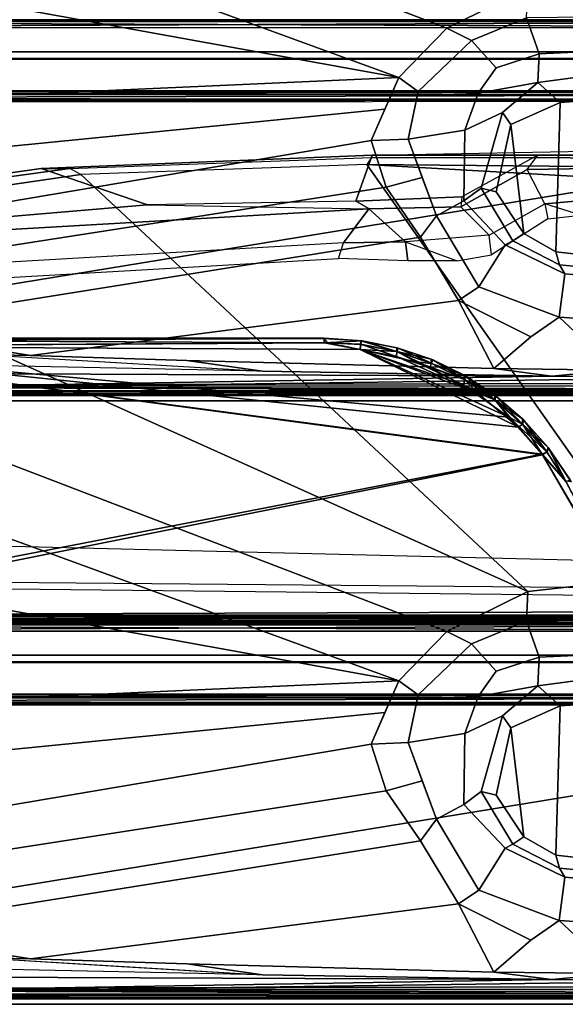
# Model space of a CAD drawing. Units: inches. Extents: x -240 to 231, y -80 to 35.
# Drawn here: x -160 to -159, y 32 to 34 of the extents above; entities that cross this region are included whole.
import ezdxf

# ---------------------------------------------------------------- set-up
doc = ezdxf.new("R2010")
doc.units = ezdxf.units.IN
doc.header["$MEASUREMENT"] = 0
for name, color, linetype in [('DISPLAY-CLIP', 5, 'Continuous'), ('DISPLAY-TACKBOARD', 5, 'Continuous'), ('DISPLAY-WHITEBOARD', 7, 'Continuous')]:
    doc.layers.add(name, color=color, linetype=linetype)

# ---------------------------------------------------------------- blocks, each defined once
blk = doc.blocks.new('GEXSB_W1_0T')
at = {"layer": 'DISPLAY-CLIP'}
for points in [[(1.972, -1.2404, 76.7098), (2.1064, -1.1741, 76.7291), (0.7839, -0.5792, 77.1443), (0.5183, -0.6832, 77.1317)], [(1.972, -1.2404, 76.7098), (0.5183, -0.6832, 77.1317), (0.3889, -0.7729, 77.1193), (1.8925, -1.3221, 76.686)], [(0.3889, -0.7729, 77.1193), (0.2769, -0.9233, 77.0959), (0.2562, -1.0257, 77.0774), (1.8925, -1.3221, 76.686)], [(0.2562, -1.0257, 77.0774), (0.2534, -1.093, 77.0649), (0.2502, -1.3953, 77.0116), (1.8925, -1.3221, 76.686)], [(2.1042, -1.2233, 76.6978), (2.1064, -1.1741, 76.7291), (1.972, -1.2404, 76.7098), (2.0132, -1.2608, 76.6924)], [(2.0132, -1.2608, 76.6924), (2.0541, -1.3059, 76.6406), (2.1252, -1.2828, 76.6346), (2.1042, -1.2233, 76.6978)], [(2.3609, -1.2205, 76.6723), (2.1042, -1.2233, 76.6978), (2.1252, -1.2828, 76.6346), (2.2434, -1.2773, 76.6117)], [(0.196, -1.226, 73.3091), (5.154, -1.226, 73.3091), (5.1533, -1.2794, 73.3065), (0.1967, -1.2794, 73.3065)], [(2.8898, -1.2263, 28.9964), (0.3505, -1.2291, 28.9837), (0.2939, -1.2264, 28.9967)], [(2.8336, -1.2263, 32.0659), (2.8363, -1.2264, 28.9962), (0.2939, -1.2264, 28.9967), (0.3466, -1.2292, 32.0789)], [(0.2942, -1.2263, 32.0663), (2.8336, -1.2291, 32.0791), (2.8903, -1.2263, 32.0659)], [(0.2942, -1.2263, 32.0663), (0.3466, -1.2292, 32.0789), (2.8336, -1.2291, 32.0791)], [(0.3514, -1.2397, 28.9758), (2.834, -1.2394, 28.9759), (2.8631, -1.8332, 28.9448), (0.3186, -1.8335, 28.9449)], [(0.3519, -1.2395, 32.087), (0.345, -1.3443, 32.093), (2.8391, -1.3443, 32.093), (2.8339, -1.2394, 32.0868)], [(0.3519, -1.2395, 32.087), (2.8336, -1.2291, 32.0791), (0.3466, -1.2292, 32.0789)], [(2.8898, -1.2263, 28.9964), (2.8374, -1.2292, 28.9839), (0.3505, -1.2291, 28.9837)], [(2.834, -1.2394, 28.9759), (0.3505, -1.2291, 28.9837), (2.8374, -1.2292, 28.9839)], [(0.3514, -1.2397, 28.9758), (0.3505, -1.2291, 28.9837), (2.834, -1.2394, 28.9759)], [(2.8339, -1.2394, 32.0868), (2.8336, -1.2291, 32.0791), (0.3519, -1.2395, 32.087)], [(1.9244, -1.3454, 76.6697), (2.0132, -1.2608, 76.6924), (1.972, -1.2404, 76.7098), (1.8925, -1.3221, 76.686)], [(2.0132, -1.2608, 76.6924), (1.9244, -1.3454, 76.6697), (2.024, -1.348, 76.6144), (2.0541, -1.3059, 76.6406)], [(0.2071, -1.2907, 73.3123), (0.1967, -1.2794, 73.3065), (5.1533, -1.2794, 73.3065), (5.1427, -1.2907, 73.3122)], [(2.1232, -1.3302, 76.5544), (2.1252, -1.2828, 76.6346), (2.0541, -1.3059, 76.6406), (2.024, -1.348, 76.6144)], [(2.2262, -1.3163, 76.5353), (2.2434, -1.2773, 76.6117), (2.1252, -1.2828, 76.6346), (2.1232, -1.3302, 76.5544)], [(5.1427, -1.2907, 73.3122), (5.1436, -1.2918, 73.4405), (0.2063, -1.2918, 73.4404), (0.2071, -1.2907, 73.3123)], [(0.2108, -1.3586, 73.4583), (0.2063, -1.2918, 73.4404), (5.1436, -1.2918, 73.4405), (5.1392, -1.3587, 73.4583)], [(2.2262, -1.3163, 76.5353), (2.1232, -1.3302, 76.5544), (2.1599, -1.3633, 76.2056), (2.3089, -1.3532, 76.2057)], [(1.8695, -1.3744, 76.6715), (1.8925, -1.3221, 76.686), (0.2502, -1.3953, 77.0116), (0.3746, -1.5225, 76.9589)], [(1.9244, -1.3454, 76.6697), (1.8925, -1.3221, 76.686), (1.8465, -1.4267, 76.657), (1.9081, -1.4244, 76.6419)], [(2.1232, -1.3302, 76.5544), (2.024, -1.348, 76.6144), (2.002, -1.4093, 76.5735), (2.0646, -1.3801, 76.4819)], [(2.0646, -1.3801, 76.4819), (2.0785, -1.4, 76.2057), (2.1599, -1.3633, 76.2056), (2.1232, -1.3302, 76.5544)], [(0.2156, -1.3446, 32.0654), (0.2171, -1.3445, 29.1564), (3.126, -1.3446, 29.155), (3.1536, -1.3443, 31.7785)], [(0.2814, -1.3443, 32.0866), (0.2156, -1.3446, 32.0654), (3.1536, -1.3443, 31.7785), (0.345, -1.3443, 32.093)], [(3.126, -1.3446, 29.155), (0.2171, -1.3445, 29.1564), (0.2206, -1.3458, 29.1524)], [(0.2206, -1.3501, 29.146), (3.122, -1.3503, 29.1458), (3.126, -1.3446, 29.155)], [(3.126, -1.3446, 29.155), (0.2206, -1.3458, 29.1524), (0.2206, -1.3501, 29.146)], [(0.2206, -1.3501, 29.146), (0.2206, -1.3564, 29.1418), (3.122, -1.3503, 29.1458)], [(0.2206, -1.3564, 29.1418), (3.1202, -1.3591, 29.1407), (3.122, -1.3503, 29.1458)], [(2.8391, -1.3443, 32.093), (2.8391, -1.3443, 32.093), (0.345, -1.3443, 32.093), (3.1536, -1.3443, 31.7785)], [(1.9081, -1.4244, 76.6419), (2.002, -1.4093, 76.5735), (2.024, -1.348, 76.6144), (1.9244, -1.3454, 76.6697)], [(2.3089, -1.3532, 76.2057), (2.1599, -1.3633, 76.2056), (2.1528, -1.6108, 76.2057), (2.3679, -1.6348, 76.2057)], [(0.206, -1.358, 75.813), (5.1441, -1.358, 75.8129), (5.1728, -1.3579, 75.9801), (0.174, -1.3572, 75.983)], [(0.1758, -1.3613, 76.1466), (0.174, -1.3572, 75.983), (5.1728, -1.3579, 75.9801), (5.1562, -1.3599, 76.1466)], [(0.1938, -1.3627, 76.1449), (5.1562, -1.3599, 76.1466), (5.151, -1.8426, 76.1466), (0.1991, -1.8432, 76.1466)], [(0.206, -1.358, 75.813), (0.2108, -1.3586, 73.4583), (5.1392, -1.3587, 73.4583), (5.1441, -1.358, 75.8129)], [(3.1202, -1.3591, 29.1407), (0.2206, -1.3564, 29.1418), (0.2203, -1.8329, 29.1398)], [(3.1202, -1.3591, 29.1407), (0.2203, -1.8329, 29.1398), (3.1557, -1.8273, 29.1402)], [(2.0785, -1.4, 76.2057), (2.0996, -1.5804, 76.2057), (2.1528, -1.6108, 76.2057), (2.1599, -1.3633, 76.2056)], [(1.8695, -1.3744, 76.6715), (0.3746, -1.5225, 76.9589), (0.5947, -1.6382, 76.8858), (1.8465, -1.4267, 76.657)], [(2.029, -1.5056, 76.4645), (2.0646, -1.3801, 76.4819), (2.002, -1.4093, 76.5735), (2.0002, -1.5266, 76.5478)], [(2.0646, -1.3801, 76.4819), (2.029, -1.5056, 76.4645), (2.0538, -1.5116, 76.2057), (2.0785, -1.4, 76.2057)], [(2.0785, -1.4, 76.2057), (2.0538, -1.5116, 76.2057), (2.0996, -1.5804, 76.2057)], [(1.9081, -1.4244, 76.6419), (1.9548, -1.5513, 76.5893), (2.0002, -1.5266, 76.5478), (2.002, -1.4093, 76.5735)], [(1.8714, -1.504, 76.63), (1.8465, -1.4267, 76.657), (0.5947, -1.6382, 76.8858), (0.7243, -1.682, 76.8479)], [(1.9315, -1.4879, 76.6156), (1.9081, -1.4244, 76.6419), (1.8465, -1.4267, 76.657), (1.8714, -1.504, 76.63)], [(1.9315, -1.4879, 76.6156), (1.8714, -1.504, 76.63), (1.9284, -1.5869, 76.5973), (1.9548, -1.5513, 76.5893)], [(1.8714, -1.504, 76.63), (0.7243, -1.682, 76.8479), (0.9944, -1.736, 76.7772), (1.9284, -1.5869, 76.5973)], [(2.029, -1.5056, 76.4645), (2.0002, -1.5266, 76.5478), (2.069, -1.5994, 76.4947), (2.0815, -1.5928, 76.4467)], [(2.0815, -1.5928, 76.4467), (2.0996, -1.5804, 76.2057), (2.0538, -1.5116, 76.2057), (2.029, -1.5056, 76.4645)], [(2.0253, -1.6689, 76.5598), (2.069, -1.5994, 76.4947), (2.0002, -1.5266, 76.5478), (1.9548, -1.5513, 76.5893)], [(2.0253, -1.6689, 76.5598), (1.9548, -1.5513, 76.5893), (1.9284, -1.5869, 76.5973), (1.9913, -1.6916, 76.5669)], [(2.0815, -1.5928, 76.4467), (2.159, -1.6326, 76.4315), (2.1528, -1.6108, 76.2057), (2.0996, -1.5804, 76.2057)], [(1.9913, -1.6916, 76.5669), (1.9284, -1.5869, 76.5973), (0.9944, -1.736, 76.7772), (1.2822, -1.7826, 76.7037)], [(2.159, -1.6326, 76.4315), (2.0815, -1.5928, 76.4467), (2.069, -1.5994, 76.4947), (2.1678, -1.6472, 76.4712)], [(2.1678, -1.6472, 76.4712), (2.069, -1.5994, 76.4947), (2.0253, -1.6689, 76.5598), (2.1583, -1.719, 76.5295)], [(2.3679, -1.6525, 76.4079), (2.3679, -1.6348, 76.2057), (2.1528, -1.6108, 76.2057), (2.159, -1.6326, 76.4315)], [(2.3755, -1.7328, 76.5043), (2.3711, -1.6651, 76.4502), (2.1678, -1.6472, 76.4712), (2.1583, -1.719, 76.5295)], [(2.159, -1.6326, 76.4315), (2.1678, -1.6472, 76.4712), (2.3711, -1.6651, 76.4502), (2.3679, -1.6525, 76.4079)], [(2.0253, -1.6689, 76.5598), (1.9913, -1.6916, 76.5669), (2.1113, -1.7516, 76.5389), (2.1583, -1.719, 76.5295)], [(1.9913, -1.6916, 76.5669), (1.2822, -1.7826, 76.7037), (1.5411, -1.791, 76.6464), (2.0501, -1.8045, 76.5414)], [(1.9913, -1.6916, 76.5669), (2.0501, -1.8045, 76.5414), (2.0501, -1.8045, 76.5414), (2.1113, -1.7516, 76.5389)], [(2.1113, -1.7516, 76.5389), (2.0501, -1.8045, 76.5414), (2.252, -1.8069, 76.5146), (2.1583, -1.719, 76.5295)], [(2.252, -1.8069, 76.5146), (2.454, -1.8055, 76.4987), (2.3755, -1.7328, 76.5043), (2.1583, -1.719, 76.5295)], [(1.1992, -1.7812, 76.7156), (1.2822, -1.7826, 76.7037), (0.9944, -1.736, 76.7772), (0.9595, -1.7473, 76.7775)], [(2.1464, -1.8169, 76.5124), (1.6668, -1.8089, 76.6039), (0.239, -1.7793, 76.7201), (0.2354, -1.8089, 76.6039)], [(1.1992, -1.7812, 76.7156), (1.433, -1.7951, 76.6598), (1.6668, -1.8089, 76.6039), (0.239, -1.7793, 76.7201)], [(1.1992, -1.7812, 76.7156), (1.6668, -1.8089, 76.6039), (1.5411, -1.791, 76.6464), (1.2822, -1.7826, 76.7037)], [(1.6668, -1.8089, 76.6039), (2.1464, -1.8169, 76.5124), (2.0501, -1.8045, 76.5414), (1.5411, -1.791, 76.6464)], [(0.2354, -1.8489, 76.1466), (2.1464, -1.8169, 76.5124), (0.2354, -1.8089, 76.6039), (0.2354, -1.8489, 76.1466)], [(2.0501, -1.8045, 76.5414), (2.0501, -1.8045, 76.5414), (2.1464, -1.8169, 76.5124), (2.252, -1.8069, 76.5146)], [(2.252, -1.8069, 76.5146), (2.1464, -1.8169, 76.5124), (2.4659, -1.8185, 76.488), (2.454, -1.8055, 76.4987)], [(3.1422, -1.8397, 29.1363), (3.1557, -1.8273, 29.1402), (0.2203, -1.8329, 29.1398)], [(2.1464, -1.8169, 76.5124), (0.2354, -1.8489, 76.1466), (0.2354, -1.8489, 76.1466), (2.4659, -1.8185, 76.488)], [(2.4659, -1.8185, 76.488), (0.2354, -1.8489, 76.1466), (2.6753, -1.8488, 76.1466), (2.6748, -1.8191, 76.4831)], [(0.207, -1.8488, 76.1466), (0.1991, -1.8432, 76.1466), (5.151, -1.8426, 76.1466), (5.1146, -1.8489, 76.1466)], [(3.1307, -1.8459, 29.1292), (0.2135, -1.842, 29.1352), (0.2106, -1.8466, 29.1289)], [(0.2203, -1.8329, 29.1398), (0.2135, -1.842, 29.1352), (3.1422, -1.8397, 29.1363)], [(3.1422, -1.8397, 29.1363), (0.2135, -1.842, 29.1352), (3.1307, -1.8459, 29.1292)], [(0.3186, -1.8335, 28.9449), (2.8644, -1.8421, 28.9498), (0.3156, -1.8448, 28.9526)], [(2.8894, -1.8477, 28.9593), (0.3156, -1.8448, 28.9526), (2.8644, -1.8421, 28.9498)], [(2.8631, -1.8332, 28.9448), (2.8644, -1.8421, 28.9498), (0.3186, -1.8335, 28.9449)], [(3.126, -1.8479, 29.1198), (3.1307, -1.8459, 29.1292), (0.2106, -1.8466, 29.1289)], [(0.2106, -1.8466, 29.1289), (0.2206, -1.8483, 29.1196), (3.126, -1.8479, 29.1198)], [(0.2632, -1.848, 28.9652), (3.126, -1.8479, 29.1198), (0.2206, -1.8483, 29.1196)], [(0.2632, -1.848, 28.9652), (0.3156, -1.8448, 28.9526), (2.8894, -1.8477, 28.9593)], [(0.2632, -1.848, 28.9652), (2.8894, -1.8477, 28.9593), (3.126, -1.8479, 29.1198)]]:
    blk.add_3dface(points, dxfattribs=at)
at = {"layer": 'DISPLAY-WHITEBOARD'}
for points in [[(0.206, -1.858, 29.141), (0.206, -1.358, 29.141), (31.206, -1.358, 29.141), (31.206, -1.858, 29.141)], [(31.206, -1.858, 76.141), (31.206, -1.358, 76.141), (0.206, -1.358, 76.141), (0.206, -1.858, 76.141)], [(0.206, -1.358, 76.141), (31.206, -1.358, 76.141), (31.206, -1.358, 29.141), (0.206, -1.358, 29.141)], [(0.206, -1.858, 29.141), (31.206, -1.858, 29.141), (31.206, -1.858, 76.141), (0.206, -1.858, 76.141)]]:
    blk.add_3dface(points, dxfattribs=at)
blk = doc.blocks.new('GEXSB_T1_0T')
at = {"layer": 'DISPLAY-CLIP'}
for points in [[(1.3475, -0.4731, 77.1464), (1.8473, -0.4545, 77.1402), (1.8482, -0.4509, 77.0708), (1.2997, -0.4727, 77.073)], [(1.8482, -0.4509, 77.0708), (1.8212, -0.5269, 77.0251), (1.4759, -0.5329, 77.0318), (1.2997, -0.4727, 77.073)], [(1.8473, -0.4545, 77.1402), (1.8397, -0.4664, 77.1516), (1.3652, -0.4829, 77.1537), (1.3475, -0.4731, 77.1464)], [(1.8482, -0.4509, 77.0708), (2.1229, -0.4509, 77.0691), (1.9968, -0.5196, 77.0274), (1.8212, -0.5269, 77.0251)], [(2.506, -0.4726, 77.1472), (2.5051, -0.4555, 77.1423), (1.8473, -0.4545, 77.1402), (1.8397, -0.4664, 77.1516)], [(2.5051, -0.4555, 77.1423), (2.5048, -0.4508, 77.0832), (1.8482, -0.4509, 77.0708), (1.8473, -0.4545, 77.1402)], [(2.3213, -0.4418, 77.0765), (2.3212, -0.4508, 77.0683), (2.1229, -0.4509, 77.0691), (1.8482, -0.4509, 77.0708)], [(2.3213, -0.4418, 77.0765), (2.5044, -0.4421, 77.0767), (2.5048, -0.4508, 77.0832), (1.8482, -0.4509, 77.0708)], [(2.1052, -0.4745, 76.7278), (2.1229, -0.4509, 77.0691), (1.9968, -0.5196, 77.0274), (1.9952, -0.5364, 76.7238)], [(2.3212, -0.4508, 77.0683), (2.3135, -0.471, 76.708), (2.1052, -0.4745, 76.7278), (2.1229, -0.4509, 77.0691)], [(1.3475, -0.4731, 77.1464), (1.2997, -0.4727, 77.073), (0.9195, -0.5262, 77.0695), (0.9073, -0.533, 77.1413)], [(1.3652, -0.4829, 77.1537), (1.3475, -0.4731, 77.1464), (0.9073, -0.533, 77.1413), (0.9077, -0.5498, 77.1469)], [(0.9195, -0.5262, 77.0695), (1.2997, -0.4727, 77.073), (1.4759, -0.5329, 77.0318), (1.1634, -0.5598, 77.0338)], [(2.3206, -1.1501, 76.7289), (1.8397, -0.4664, 77.1516), (1.3652, -0.4829, 77.1537), (2.1064, -1.1741, 76.7291)], [(2.3206, -1.1501, 76.7289), (2.6755, -1.1354, 76.7296), (2.5119, -0.5044, 77.1271), (1.8397, -0.4664, 77.1516)], [(2.5119, -0.5044, 77.1271), (2.5119, -0.5044, 77.1271), (2.506, -0.4726, 77.1472), (1.8397, -0.4664, 77.1516)], [(2.1052, -0.4745, 76.7278), (2.3135, -0.471, 76.708), (2.3179, -0.5153, 76.6929), (2.1347, -0.5313, 76.7069)], [(1.3652, -0.4829, 77.1537), (0.9077, -0.5498, 77.1469), (0.7839, -0.5792, 77.1443), (2.1064, -1.1741, 76.7291)], [(2.0424, -0.5836, 76.7043), (2.1347, -0.5313, 76.7069), (2.1052, -0.4745, 76.7278), (1.9952, -0.5364, 76.7238)], [(1.9968, -0.5196, 77.0274), (1.9952, -0.5364, 76.7238), (1.8428, -0.5395, 76.7491), (1.8212, -0.5269, 77.0251)], [(2.1943, -0.5504, 77.007), (2.1347, -0.5313, 76.7069), (2.3179, -0.5153, 76.6929), (2.4203, -0.5504, 77.0056)], [(1.4759, -0.5329, 77.0318), (1.8428, -0.5395, 76.7491), (1.133, -0.5804, 76.8887), (1.1634, -0.5598, 77.0338)], [(1.8428, -0.5395, 76.7491), (1.8212, -0.5269, 77.0251), (1.4759, -0.5329, 77.0318), (1.8428, -0.5395, 76.7491)], [(1.8428, -0.5395, 76.7491), (1.9952, -0.5364, 76.7238), (2.0424, -0.5836, 76.7043), (1.9034, -0.5942, 76.7247)], [(2.0463, -0.6162, 76.9683), (2.0424, -0.5836, 76.7043), (2.1347, -0.5313, 76.7069), (2.1393, -0.5562, 77.003)], [(2.1347, -0.5313, 76.7069), (2.1393, -0.5562, 77.003), (2.1943, -0.5504, 77.007), (2.1347, -0.5313, 76.7069)], [(1.133, -0.5804, 76.8887), (1.8428, -0.5395, 76.7491), (1.8006, -0.5958, 76.7436), (1.1698, -0.6325, 76.8717)], [(1.8428, -0.5395, 76.7491), (1.9034, -0.5942, 76.7247), (1.8006, -0.5958, 76.7436), (1.8428, -0.5395, 76.7491)], [(1.972, -1.2404, 76.7098), (2.1064, -1.1741, 76.7291), (0.7839, -0.5792, 77.1443), (0.5183, -0.6832, 77.1317)], [(1.9034, -0.5942, 76.7247), (1.9891, -0.6261, 76.9631), (2.0463, -0.6162, 76.9683), (2.0424, -0.5836, 76.7043)], [(1.7923, -0.6222, 76.969), (1.8006, -0.5958, 76.7436), (1.1698, -0.6325, 76.8717), (1.1684, -0.6581, 76.9818)], [(1.9034, -0.5942, 76.7247), (1.9073, -0.6261, 76.9647), (1.7923, -0.6222, 76.969), (1.8006, -0.5958, 76.7436)], [(1.9891, -0.6261, 76.9631), (1.9073, -0.6261, 76.9647), (1.9034, -0.5942, 76.7247), (1.9891, -0.6261, 76.9631)], [(1.972, -1.2404, 76.7098), (0.5183, -0.6832, 77.1317), (0.3889, -0.7729, 77.1193), (1.8925, -1.3221, 76.686)], [(0.7475, -0.7538, 29.5077), (1.7687, -0.7543, 29.4198), (0.7242, -0.754, 29.4265)], [(0.7805, -0.7567, 29.4138), (0.7242, -0.754, 29.4265), (1.7687, -0.7543, 29.4198)], [(0.7475, -0.7538, 29.5077), (1.7681, -0.7545, 29.5113), (1.7687, -0.7543, 29.4198)], [(0.7475, -0.7538, 29.5077), (0.7493, -0.7551, 29.5149), (1.7681, -0.7545, 29.5113)], [(1.7681, -0.7545, 29.5113), (0.7493, -0.7551, 29.5149), (0.7824, -0.7592, 29.5191)], [(1.7687, -0.7543, 29.4198), (1.7687, -0.7616, 29.4086), (0.7805, -0.7567, 29.4138)], [(1.7687, -0.7616, 29.4086), (0.7822, -0.7675, 29.4058), (0.7805, -0.7567, 29.4138)], [(1.8287, -0.7728, 29.525), (1.7742, -0.7618, 29.5216), (0.7808, -0.7673, 29.5245)], [(0.7822, -0.7675, 29.4058), (1.7687, -0.7616, 29.4086), (1.8286, -0.7729, 29.4053)], [(1.7681, -0.7545, 29.5113), (1.8296, -0.7584, 29.5117), (1.7687, -0.7543, 29.4198)], [(1.7742, -0.7618, 29.5216), (1.8296, -0.7584, 29.5117), (1.7681, -0.7545, 29.5113)], [(1.7687, -0.7543, 29.4198), (1.8296, -0.7584, 29.5117), (1.8316, -0.7587, 29.4187)], [(1.7687, -0.7616, 29.4086), (1.7687, -0.7543, 29.4198), (1.8316, -0.7587, 29.4187)], [(1.8293, -0.7642, 29.41), (1.7687, -0.7616, 29.4086), (1.8316, -0.7587, 29.4187)], [(1.8293, -0.7642, 29.41), (1.8286, -0.7729, 29.4053), (1.7687, -0.7616, 29.4086)], [(1.8296, -0.7584, 29.5117), (1.7742, -0.7618, 29.5216), (1.8295, -0.7643, 29.5204)], [(1.8287, -0.7728, 29.525), (1.8295, -0.7643, 29.5204), (1.7742, -0.7618, 29.5216)], [(1.8286, -0.7729, 29.4053), (1.8293, -0.7642, 29.41), (1.8888, -0.7846, 29.4047)], [(1.8295, -0.7643, 29.5204), (1.8287, -0.7728, 29.525), (1.8892, -0.7762, 29.521)], [(1.8293, -0.7642, 29.41), (1.8316, -0.7587, 29.4187), (1.8891, -0.7761, 29.4093)], [(1.8888, -0.7846, 29.4047), (1.8293, -0.7642, 29.41), (1.8891, -0.7761, 29.4093)], [(1.8296, -0.7584, 29.5117), (1.8295, -0.7643, 29.5204), (1.8892, -0.7762, 29.521)], [(1.8296, -0.7584, 29.5117), (1.8893, -0.7701, 29.5119), (1.8316, -0.7587, 29.4187)], [(1.8892, -0.7762, 29.521), (1.8893, -0.7701, 29.5119), (1.8296, -0.7584, 29.5117)], [(1.8316, -0.7587, 29.4187), (1.8893, -0.7701, 29.5119), (1.8915, -0.7707, 29.4181)], [(1.8316, -0.7587, 29.4187), (1.8915, -0.7707, 29.4181), (1.8891, -0.7761, 29.4093)], [(0.3889, -0.7729, 77.1193), (0.2769, -0.9233, 77.0959), (0.2562, -1.0257, 77.0774), (1.8925, -1.3221, 76.686)], [(2.1301, -0.9463, 29.3962), (0.7571, -1.2127, 29.3816), (0.7822, -0.7675, 29.4058)], [(2.1309, -0.9475, 29.5342), (0.7808, -0.7673, 29.5245), (0.8076, -1.2128, 29.5487)], [(0.7808, -0.7673, 29.5245), (2.0748, -0.8847, 29.5307), (1.8287, -0.7728, 29.525)], [(2.1309, -0.9475, 29.5342), (2.0748, -0.8847, 29.5307), (0.7808, -0.7673, 29.5245)], [(2.0909, -0.9015, 29.3986), (0.7822, -0.7675, 29.4058), (1.8286, -0.7729, 29.4053)], [(2.0909, -0.9015, 29.3986), (2.1301, -0.9463, 29.3962), (0.7822, -0.7675, 29.4058)], [(2.0225, -0.8447, 29.4016), (2.0909, -0.9015, 29.3986), (1.8286, -0.7729, 29.4053)], [(2.0225, -0.8447, 29.4016), (1.8286, -0.7729, 29.4053), (1.8888, -0.7846, 29.4047)], [(1.8287, -0.7728, 29.525), (2.0002, -0.8318, 29.5281), (1.9207, -0.7934, 29.526)], [(1.8287, -0.7728, 29.525), (2.0748, -0.8847, 29.5307), (2.0002, -0.8318, 29.5281)], [(1.8287, -0.7728, 29.525), (1.9207, -0.7934, 29.526), (1.8892, -0.7762, 29.521)], [(1.8891, -0.7761, 29.4093), (1.9438, -0.8025, 29.4042), (1.8888, -0.7846, 29.4047)], [(1.9467, -0.7957, 29.4083), (1.8891, -0.7761, 29.4093), (1.8915, -0.7707, 29.4181)], [(1.9438, -0.8025, 29.4042), (1.8891, -0.7761, 29.4093), (1.9467, -0.7957, 29.4083)], [(1.8893, -0.7701, 29.5119), (1.8892, -0.7762, 29.521), (1.9462, -0.789, 29.513)], [(1.8892, -0.7762, 29.521), (1.9469, -0.7958, 29.522), (1.9462, -0.789, 29.513)], [(1.8892, -0.7762, 29.521), (1.9207, -0.7934, 29.526), (1.9469, -0.7958, 29.522)], [(1.8893, -0.7701, 29.5119), (1.9462, -0.789, 29.513), (1.8915, -0.7707, 29.4181)], [(1.9487, -0.7901, 29.4171), (1.9467, -0.7957, 29.4083), (1.8915, -0.7707, 29.4181)], [(1.9462, -0.789, 29.513), (1.9487, -0.7901, 29.4171), (1.8915, -0.7707, 29.4181)], [(1.8888, -0.7846, 29.4047), (1.9438, -0.8025, 29.4042), (2.0225, -0.8447, 29.4016)], [(1.9469, -0.7958, 29.522), (1.9207, -0.7934, 29.526), (2.0015, -0.8227, 29.5234)], [(2.0002, -0.8318, 29.5281), (2.0015, -0.8227, 29.5234), (1.9207, -0.7934, 29.526)], [(1.9438, -0.8025, 29.4042), (1.9467, -0.7957, 29.4083), (2.0013, -0.8226, 29.4069)], [(1.9462, -0.789, 29.513), (2.0008, -0.8154, 29.5143), (1.9487, -0.7901, 29.4171)], [(2.0008, -0.8154, 29.5143), (1.9462, -0.789, 29.513), (1.9469, -0.7958, 29.522)], [(1.9467, -0.7957, 29.4083), (1.9487, -0.7901, 29.4171), (2.0013, -0.8226, 29.4069)], [(1.9469, -0.7958, 29.522), (2.0015, -0.8227, 29.5234), (2.0008, -0.8154, 29.5143)], [(2.0008, -0.8154, 29.5143), (2.0032, -0.8168, 29.4157), (1.9487, -0.7901, 29.4171)], [(1.9487, -0.7901, 29.4171), (2.0032, -0.8168, 29.4157), (2.0013, -0.8226, 29.4069)], [(1.9438, -0.8025, 29.4042), (2.0013, -0.8226, 29.4069), (2.0225, -0.8447, 29.4016)], [(2.0512, -0.8482, 29.5159), (2.0032, -0.8168, 29.4157), (2.0008, -0.8154, 29.5143)], [(2.0512, -0.8482, 29.5159), (2.0008, -0.8154, 29.5143), (2.0015, -0.8227, 29.5234)], [(2.0002, -0.8318, 29.5281), (2.0521, -0.8566, 29.5252), (2.0015, -0.8227, 29.5234)], [(2.0521, -0.8566, 29.5252), (2.0002, -0.8318, 29.5281), (2.0748, -0.8847, 29.5307)], [(2.0013, -0.8226, 29.4069), (2.0032, -0.8168, 29.4157), (2.0519, -0.8564, 29.4051)], [(2.0519, -0.8564, 29.4051), (2.0225, -0.8447, 29.4016), (2.0013, -0.8226, 29.4069)], [(2.0015, -0.8227, 29.5234), (2.0521, -0.8566, 29.5252), (2.0512, -0.8482, 29.5159)], [(2.0534, -0.85, 29.4139), (2.0032, -0.8168, 29.4157), (2.0512, -0.8482, 29.5159)], [(2.0519, -0.8564, 29.4051), (2.0032, -0.8168, 29.4157), (2.0534, -0.85, 29.4139)], [(2.0909, -0.9015, 29.3986), (2.0225, -0.8447, 29.4016), (2.0519, -0.8564, 29.4051)], [(2.0512, -0.8482, 29.5159), (2.0977, -0.8879, 29.518), (2.0534, -0.85, 29.4139)], [(2.0977, -0.8879, 29.518), (2.0512, -0.8482, 29.5159), (2.0521, -0.8566, 29.5252)], [(2.0519, -0.8564, 29.4051), (2.0534, -0.85, 29.4139), (2.0977, -0.8965, 29.403)], [(2.0519, -0.8564, 29.4051), (2.0977, -0.8965, 29.403), (2.0909, -0.9015, 29.3986)], [(2.0521, -0.8566, 29.5252), (2.0748, -0.8847, 29.5307), (2.0978, -0.8967, 29.5273)], [(2.0521, -0.8566, 29.5252), (2.0978, -0.8967, 29.5273), (2.0977, -0.8879, 29.518)], [(2.0534, -0.85, 29.4139), (2.0977, -0.8879, 29.518), (2.0996, -0.8899, 29.4118)], [(2.0977, -0.8965, 29.403), (2.0534, -0.85, 29.4139), (2.0996, -0.8899, 29.4118)], [(2.0978, -0.8967, 29.5273), (2.0748, -0.8847, 29.5307), (2.1379, -0.9425, 29.5297)], [(2.0748, -0.8847, 29.5307), (2.1309, -0.9475, 29.5342), (2.1379, -0.9425, 29.5297)], [(2.0909, -0.9015, 29.3986), (2.0977, -0.8965, 29.403), (2.1301, -0.9463, 29.3962)], [(2.0977, -0.8879, 29.518), (2.1401, -0.9353, 29.5207), (2.0996, -0.8899, 29.4118)], [(2.0978, -0.8967, 29.5273), (2.1401, -0.9353, 29.5207), (2.0977, -0.8879, 29.518)], [(2.0996, -0.8899, 29.4118), (2.1378, -0.9423, 29.4006), (2.0977, -0.8965, 29.403)], [(2.0977, -0.8965, 29.403), (2.1378, -0.9423, 29.4006), (2.1301, -0.9463, 29.3962)], [(2.0978, -0.8967, 29.5273), (2.1379, -0.9425, 29.5297), (2.1401, -0.9353, 29.5207)], [(2.1414, -0.937, 29.4095), (2.0996, -0.8899, 29.4118), (2.1401, -0.9353, 29.5207)], [(2.1414, -0.937, 29.4095), (2.1378, -0.9423, 29.4006), (2.0996, -0.8899, 29.4118)], [(2.2814, -1.2076, 29.3823), (0.7571, -1.2127, 29.3816), (2.1301, -0.9463, 29.3962)], [(2.1301, -0.9463, 29.3962), (2.1378, -0.9423, 29.4006), (2.1692, -0.9913, 29.3967)], [(2.1301, -0.9463, 29.3962), (2.1692, -0.9913, 29.3967), (2.2814, -1.2076, 29.3823)], [(2.1694, -0.9916, 29.5336), (2.1379, -0.9425, 29.5297), (2.1309, -0.9475, 29.5342)], [(2.1692, -0.9913, 29.3967), (2.1378, -0.9423, 29.4006), (2.1414, -0.937, 29.4095)], [(2.1379, -0.9425, 29.5297), (2.1694, -0.9916, 29.5336), (2.1401, -0.9353, 29.5207)], [(2.1765, -0.9889, 29.5229), (2.1401, -0.9353, 29.5207), (2.1694, -0.9916, 29.5336)], [(2.1401, -0.9353, 29.5207), (2.1765, -0.9889, 29.5229), (2.1414, -0.937, 29.4095)], [(2.1414, -0.937, 29.4095), (2.1784, -0.992, 29.4073), (2.1692, -0.9913, 29.3967)], [(2.1784, -0.992, 29.4073), (2.1414, -0.937, 29.4095), (2.1765, -0.9889, 29.5229)], [(2.2866, -1.2132, 29.5486), (2.1309, -0.9475, 29.5342), (0.8076, -1.2128, 29.5487)], [(2.2866, -1.2132, 29.5486), (2.1694, -0.9916, 29.5336), (2.1309, -0.9475, 29.5342)], [(0.2562, -1.0257, 77.0774), (0.2534, -1.093, 77.0649), (0.2502, -1.3953, 77.0116), (1.8925, -1.3221, 76.686)], [(2.675, -1.1333, 76.623), (2.675, -1.1714, 76.5558), (0.2284, -1.15, 76.8431), (0.2338, -1.0737, 76.9607)], [(2.6749, -1.1849, 76.495), (2.675, -1.2154, 76.1466), (0.1925, -1.2154, 76.1466), (0.2261, -1.1585, 76.7972)], [(2.6749, -1.1849, 76.495), (2.675, -1.1714, 76.5558), (0.2284, -1.15, 76.8431), (0.2261, -1.1585, 76.7972)], [(2.1042, -1.2233, 76.6978), (2.3609, -1.2205, 76.6723), (2.3206, -1.1501, 76.7289), (2.1064, -1.1741, 76.7291)], [(2.1042, -1.2233, 76.6978), (2.1064, -1.1741, 76.7291), (1.972, -1.2404, 76.7098), (2.0132, -1.2608, 76.6924)], [(5.1736, -1.216, 75.9862), (5.1575, -1.2154, 76.1466), (0.1925, -1.2154, 76.1466), (0.1703, -1.22, 75.9819)], [(0.2059, -1.2159, 75.813), (5.1441, -1.2159, 75.8131), (5.1736, -1.216, 75.9862), (0.1703, -1.22, 75.9819)], [(0.196, -1.226, 73.3091), (0.2072, -1.2158, 73.3135), (5.1429, -1.2158, 73.3136), (5.154, -1.226, 73.3091)], [(5.1429, -1.2158, 73.3136), (0.2072, -1.2158, 73.3135), (0.2059, -1.2159, 75.813), (5.1441, -1.2159, 75.8131)], [(0.7571, -1.2127, 29.3816), (2.2814, -1.2076, 29.3823), (2.2886, -1.2153, 29.3807)], [(2.2886, -1.2153, 29.3807), (0.7575, -1.2208, 29.3762), (0.7571, -1.2127, 29.3816)], [(2.2907, -1.2218, 29.3758), (0.7575, -1.2208, 29.3762), (2.2886, -1.2153, 29.3807)], [(0.7575, -1.2208, 29.3762), (2.2907, -1.2218, 29.3758), (0.7575, -1.2248, 29.37)], [(2.2907, -1.2218, 29.3758), (2.2918, -1.2254, 29.3693), (0.7575, -1.2248, 29.37)], [(0.8052, -1.2208, 29.5541), (0.7814, -1.2257, 29.5636), (2.287, -1.2251, 29.5607)], [(0.8052, -1.2208, 29.5541), (2.2885, -1.2212, 29.554), (0.8076, -1.2128, 29.5487)], [(2.2885, -1.2212, 29.554), (0.8052, -1.2208, 29.5541), (2.287, -1.2251, 29.5607)], [(0.8076, -1.2128, 29.5487), (2.2885, -1.2212, 29.554), (2.2866, -1.2132, 29.5486)], [(2.0132, -1.2608, 76.6924), (2.0541, -1.3059, 76.6406), (2.1252, -1.2828, 76.6346), (2.1042, -1.2233, 76.6978)], [(2.3609, -1.2205, 76.6723), (2.1042, -1.2233, 76.6978), (2.1252, -1.2828, 76.6346), (2.2434, -1.2773, 76.6117)], [(0.196, -1.226, 73.3091), (5.154, -1.226, 73.3091), (5.1533, -1.2794, 73.3065), (0.1967, -1.2794, 73.3065)], [(2.8898, -1.2263, 28.9964), (0.3505, -1.2291, 28.9837), (0.2939, -1.2264, 28.9967)], [(2.8336, -1.2263, 32.0659), (2.8363, -1.2264, 28.9962), (0.2939, -1.2264, 28.9967), (0.3466, -1.2292, 32.0789)], [(0.2942, -1.2263, 32.0663), (2.8336, -1.2291, 32.0791), (2.8903, -1.2263, 32.0659)], [(0.2942, -1.2263, 32.0663), (0.3466, -1.2292, 32.0789), (2.8336, -1.2291, 32.0791)], [(0.3514, -1.2397, 28.9758), (2.834, -1.2394, 28.9759), (2.8631, -1.8332, 28.9448), (0.3186, -1.8335, 28.9449)], [(0.3519, -1.2395, 32.087), (0.345, -1.3443, 32.093), (2.8391, -1.3443, 32.093), (2.8339, -1.2394, 32.0868)], [(0.3519, -1.2395, 32.087), (2.8336, -1.2291, 32.0791), (0.3466, -1.2292, 32.0789)], [(2.8898, -1.2263, 28.9964), (2.8374, -1.2292, 28.9839), (0.3505, -1.2291, 28.9837)], [(2.834, -1.2394, 28.9759), (0.3505, -1.2291, 28.9837), (2.8374, -1.2292, 28.9839)], [(0.3514, -1.2397, 28.9758), (0.3505, -1.2291, 28.9837), (2.834, -1.2394, 28.9759)], [(2.8339, -1.2394, 32.0868), (2.8336, -1.2291, 32.0791), (0.3519, -1.2395, 32.087)], [(0.7575, -1.2262, 29.3627), (0.7575, -1.2248, 29.37), (2.2814, -1.2262, 29.3627)], [(0.7575, -1.2248, 29.37), (2.2918, -1.2254, 29.3693), (2.2814, -1.2262, 29.3627)], [(2.287, -1.2251, 29.5607), (0.7814, -1.2257, 29.5636), (0.8052, -1.2262, 29.5676)], [(2.2814, -1.2262, 29.5676), (2.287, -1.2251, 29.5607), (0.8052, -1.2262, 29.5676)], [(1.9244, -1.3454, 76.6697), (2.0132, -1.2608, 76.6924), (1.972, -1.2404, 76.7098), (1.8925, -1.3221, 76.686)], [(2.0132, -1.2608, 76.6924), (1.9244, -1.3454, 76.6697), (2.024, -1.348, 76.6144), (2.0541, -1.3059, 76.6406)], [(0.2071, -1.2907, 73.3123), (0.1967, -1.2794, 73.3065), (5.1533, -1.2794, 73.3065), (5.1427, -1.2907, 73.3122)], [(2.1232, -1.3302, 76.5544), (2.1252, -1.2828, 76.6346), (2.0541, -1.3059, 76.6406), (2.024, -1.348, 76.6144)], [(2.2262, -1.3163, 76.5353), (2.2434, -1.2773, 76.6117), (2.1252, -1.2828, 76.6346), (2.1232, -1.3302, 76.5544)], [(5.1427, -1.2907, 73.3122), (5.1436, -1.2918, 73.4405), (0.2063, -1.2918, 73.4404), (0.2071, -1.2907, 73.3123)], [(0.2108, -1.3586, 73.4583), (0.2063, -1.2918, 73.4404), (5.1436, -1.2918, 73.4405), (5.1392, -1.3587, 73.4583)], [(2.2262, -1.3163, 76.5353), (2.1232, -1.3302, 76.5544), (2.1599, -1.3633, 76.2056), (2.3089, -1.3532, 76.2057)], [(1.8695, -1.3744, 76.6715), (1.8925, -1.3221, 76.686), (0.2502, -1.3953, 77.0116), (0.3746, -1.5225, 76.9589)], [(1.9244, -1.3454, 76.6697), (1.8925, -1.3221, 76.686), (1.8465, -1.4267, 76.657), (1.9081, -1.4244, 76.6419)], [(2.1232, -1.3302, 76.5544), (2.024, -1.348, 76.6144), (2.002, -1.4093, 76.5735), (2.0646, -1.3801, 76.4819)], [(2.0646, -1.3801, 76.4819), (2.0785, -1.4, 76.2057), (2.1599, -1.3633, 76.2056), (2.1232, -1.3302, 76.5544)], [(0.2156, -1.3446, 32.0654), (0.2171, -1.3445, 29.1564), (3.126, -1.3446, 29.155), (3.1536, -1.3443, 31.7785)], [(0.2814, -1.3443, 32.0866), (0.2156, -1.3446, 32.0654), (3.1536, -1.3443, 31.7785), (0.345, -1.3443, 32.093)], [(3.126, -1.3446, 29.155), (0.2171, -1.3445, 29.1564), (0.2206, -1.3458, 29.1524)], [(0.2206, -1.3501, 29.146), (3.122, -1.3503, 29.1458), (3.126, -1.3446, 29.155)], [(3.126, -1.3446, 29.155), (0.2206, -1.3458, 29.1524), (0.2206, -1.3501, 29.146)], [(0.2206, -1.3501, 29.146), (0.2206, -1.3564, 29.1418), (3.122, -1.3503, 29.1458)], [(0.2206, -1.3564, 29.1418), (3.1202, -1.3591, 29.1407), (3.122, -1.3503, 29.1458)], [(2.8391, -1.3443, 32.093), (2.8391, -1.3443, 32.093), (0.345, -1.3443, 32.093), (3.1536, -1.3443, 31.7785)], [(1.9081, -1.4244, 76.6419), (2.002, -1.4093, 76.5735), (2.024, -1.348, 76.6144), (1.9244, -1.3454, 76.6697)], [(2.3089, -1.3532, 76.2057), (2.1599, -1.3633, 76.2056), (2.1528, -1.6108, 76.2057), (2.3679, -1.6348, 76.2057)], [(0.206, -1.358, 75.813), (5.1441, -1.358, 75.8129), (5.1728, -1.3579, 75.9801), (0.174, -1.3572, 75.983)], [(0.1758, -1.3613, 76.1466), (0.174, -1.3572, 75.983), (5.1728, -1.3579, 75.9801), (5.1562, -1.3599, 76.1466)], [(0.1938, -1.3627, 76.1449), (5.1562, -1.3599, 76.1466), (5.151, -1.8426, 76.1466), (0.1991, -1.8432, 76.1466)], [(0.206, -1.358, 75.813), (0.2108, -1.3586, 73.4583), (5.1392, -1.3587, 73.4583), (5.1441, -1.358, 75.8129)], [(3.1202, -1.3591, 29.1407), (0.2206, -1.3564, 29.1418), (0.2203, -1.8329, 29.1398)], [(3.1202, -1.3591, 29.1407), (0.2203, -1.8329, 29.1398), (3.1557, -1.8273, 29.1402)], [(2.0785, -1.4, 76.2057), (2.0996, -1.5804, 76.2057), (2.1528, -1.6108, 76.2057), (2.1599, -1.3633, 76.2056)], [(1.8695, -1.3744, 76.6715), (0.3746, -1.5225, 76.9589), (0.5947, -1.6382, 76.8858), (1.8465, -1.4267, 76.657)], [(2.029, -1.5056, 76.4645), (2.0646, -1.3801, 76.4819), (2.002, -1.4093, 76.5735), (2.0002, -1.5266, 76.5478)], [(2.0646, -1.3801, 76.4819), (2.029, -1.5056, 76.4645), (2.0538, -1.5116, 76.2057), (2.0785, -1.4, 76.2057)], [(2.0785, -1.4, 76.2057), (2.0538, -1.5116, 76.2057), (2.0996, -1.5804, 76.2057)], [(1.9081, -1.4244, 76.6419), (1.9548, -1.5513, 76.5893), (2.0002, -1.5266, 76.5478), (2.002, -1.4093, 76.5735)], [(1.8714, -1.504, 76.63), (1.8465, -1.4267, 76.657), (0.5947, -1.6382, 76.8858), (0.7243, -1.682, 76.8479)], [(1.9315, -1.4879, 76.6156), (1.9081, -1.4244, 76.6419), (1.8465, -1.4267, 76.657), (1.8714, -1.504, 76.63)], [(1.9315, -1.4879, 76.6156), (1.8714, -1.504, 76.63), (1.9284, -1.5869, 76.5973), (1.9548, -1.5513, 76.5893)], [(1.8714, -1.504, 76.63), (0.7243, -1.682, 76.8479), (0.9944, -1.736, 76.7772), (1.9284, -1.5869, 76.5973)], [(2.029, -1.5056, 76.4645), (2.0002, -1.5266, 76.5478), (2.069, -1.5994, 76.4947), (2.0815, -1.5928, 76.4467)], [(2.0815, -1.5928, 76.4467), (2.0996, -1.5804, 76.2057), (2.0538, -1.5116, 76.2057), (2.029, -1.5056, 76.4645)], [(2.0253, -1.6689, 76.5598), (2.069, -1.5994, 76.4947), (2.0002, -1.5266, 76.5478), (1.9548, -1.5513, 76.5893)], [(2.0253, -1.6689, 76.5598), (1.9548, -1.5513, 76.5893), (1.9284, -1.5869, 76.5973), (1.9913, -1.6916, 76.5669)], [(2.0815, -1.5928, 76.4467), (2.159, -1.6326, 76.4315), (2.1528, -1.6108, 76.2057), (2.0996, -1.5804, 76.2057)], [(1.9913, -1.6916, 76.5669), (1.9284, -1.5869, 76.5973), (0.9944, -1.736, 76.7772), (1.2822, -1.7826, 76.7037)], [(2.159, -1.6326, 76.4315), (2.0815, -1.5928, 76.4467), (2.069, -1.5994, 76.4947), (2.1678, -1.6472, 76.4712)], [(2.1678, -1.6472, 76.4712), (2.069, -1.5994, 76.4947), (2.0253, -1.6689, 76.5598), (2.1583, -1.719, 76.5295)], [(2.3679, -1.6525, 76.4079), (2.3679, -1.6348, 76.2057), (2.1528, -1.6108, 76.2057), (2.159, -1.6326, 76.4315)], [(2.3755, -1.7328, 76.5043), (2.3711, -1.6651, 76.4502), (2.1678, -1.6472, 76.4712), (2.1583, -1.719, 76.5295)], [(2.159, -1.6326, 76.4315), (2.1678, -1.6472, 76.4712), (2.3711, -1.6651, 76.4502), (2.3679, -1.6525, 76.4079)], [(2.0253, -1.6689, 76.5598), (1.9913, -1.6916, 76.5669), (2.1113, -1.7516, 76.5389), (2.1583, -1.719, 76.5295)], [(1.9913, -1.6916, 76.5669), (1.2822, -1.7826, 76.7037), (1.5411, -1.791, 76.6464), (2.0501, -1.8045, 76.5414)], [(1.9913, -1.6916, 76.5669), (2.0501, -1.8045, 76.5414), (2.0501, -1.8045, 76.5414), (2.1113, -1.7516, 76.5389)], [(2.1113, -1.7516, 76.5389), (2.0501, -1.8045, 76.5414), (2.252, -1.8069, 76.5146), (2.1583, -1.719, 76.5295)], [(2.252, -1.8069, 76.5146), (2.454, -1.8055, 76.4987), (2.3755, -1.7328, 76.5043), (2.1583, -1.719, 76.5295)], [(1.1992, -1.7812, 76.7156), (1.2822, -1.7826, 76.7037), (0.9944, -1.736, 76.7772), (0.9595, -1.7473, 76.7775)], [(2.1464, -1.8169, 76.5124), (1.6668, -1.8089, 76.6039), (0.239, -1.7793, 76.7201), (0.2354, -1.8089, 76.6039)], [(1.1992, -1.7812, 76.7156), (1.433, -1.7951, 76.6598), (1.6668, -1.8089, 76.6039), (0.239, -1.7793, 76.7201)], [(1.1992, -1.7812, 76.7156), (1.6668, -1.8089, 76.6039), (1.5411, -1.791, 76.6464), (1.2822, -1.7826, 76.7037)], [(1.6668, -1.8089, 76.6039), (2.1464, -1.8169, 76.5124), (2.0501, -1.8045, 76.5414), (1.5411, -1.791, 76.6464)], [(0.2354, -1.8489, 76.1466), (2.1464, -1.8169, 76.5124), (0.2354, -1.8089, 76.6039), (0.2354, -1.8489, 76.1466)], [(2.0501, -1.8045, 76.5414), (2.0501, -1.8045, 76.5414), (2.1464, -1.8169, 76.5124), (2.252, -1.8069, 76.5146)], [(2.252, -1.8069, 76.5146), (2.1464, -1.8169, 76.5124), (2.4659, -1.8185, 76.488), (2.454, -1.8055, 76.4987)], [(3.1422, -1.8397, 29.1363), (3.1557, -1.8273, 29.1402), (0.2203, -1.8329, 29.1398)], [(2.1464, -1.8169, 76.5124), (0.2354, -1.8489, 76.1466), (0.2354, -1.8489, 76.1466), (2.4659, -1.8185, 76.488)], [(2.4659, -1.8185, 76.488), (0.2354, -1.8489, 76.1466), (2.6753, -1.8488, 76.1466), (2.6748, -1.8191, 76.4831)], [(0.207, -1.8488, 76.1466), (0.1991, -1.8432, 76.1466), (5.151, -1.8426, 76.1466), (5.1146, -1.8489, 76.1466)], [(3.1307, -1.8459, 29.1292), (0.2135, -1.842, 29.1352), (0.2106, -1.8466, 29.1289)], [(0.2203, -1.8329, 29.1398), (0.2135, -1.842, 29.1352), (3.1422, -1.8397, 29.1363)], [(3.1422, -1.8397, 29.1363), (0.2135, -1.842, 29.1352), (3.1307, -1.8459, 29.1292)], [(0.3186, -1.8335, 28.9449), (2.8644, -1.8421, 28.9498), (0.3156, -1.8448, 28.9526)], [(2.8894, -1.8477, 28.9593), (0.3156, -1.8448, 28.9526), (2.8644, -1.8421, 28.9498)], [(2.8631, -1.8332, 28.9448), (2.8644, -1.8421, 28.9498), (0.3186, -1.8335, 28.9449)], [(3.126, -1.8479, 29.1198), (3.1307, -1.8459, 29.1292), (0.2106, -1.8466, 29.1289)], [(0.2106, -1.8466, 29.1289), (0.2206, -1.8483, 29.1196), (3.126, -1.8479, 29.1198)], [(0.2632, -1.848, 28.9652), (3.126, -1.8479, 29.1198), (0.2206, -1.8483, 29.1196)], [(0.2632, -1.848, 28.9652), (0.3156, -1.8448, 28.9526), (2.8894, -1.8477, 28.9593)], [(0.2632, -1.848, 28.9652), (2.8894, -1.8477, 28.9593), (3.126, -1.8479, 29.1198)]]:
    blk.add_3dface(points, dxfattribs=at)
at = {"layer": 'DISPLAY-CLIP', "invisible_edges": 2}
for points in [[(0.7808, -0.7673, 29.5245), (1.7742, -0.7618, 29.5216), (0.7824, -0.7592, 29.5191)], [(1.7681, -0.7545, 29.5113), (0.7824, -0.7592, 29.5191), (1.7742, -0.7618, 29.5216)]]:
    blk.add_3dface(points, dxfattribs=at)
at = {"layer": 'DISPLAY-TACKBOARD'}
for points in [[(0.206, -1.858, 29.141), (0.206, -1.358, 29.141), (31.206, -1.358, 29.141), (31.206, -1.858, 29.141)], [(31.206, -1.858, 76.141), (31.206, -1.358, 76.141), (0.206, -1.358, 76.141), (0.206, -1.858, 76.141)], [(0.206, -1.358, 76.141), (31.206, -1.358, 76.141), (31.206, -1.358, 29.141), (0.206, -1.358, 29.141)], [(0.206, -1.858, 29.141), (31.206, -1.858, 29.141), (31.206, -1.858, 76.141), (0.206, -1.858, 76.141)]]:
    blk.add_3dface(points, dxfattribs=at)

msp = doc.modelspace()

# ---------------------------------------------------------------- block references
for name, p in [('GEXSB_W1_0T', (-160.7711, 34.9164)), ('GEXSB_T1_0T', (-160.7711, 33.9164))]:
    msp.add_blockref(name, p)

doc.saveas('drawing.dxf')
